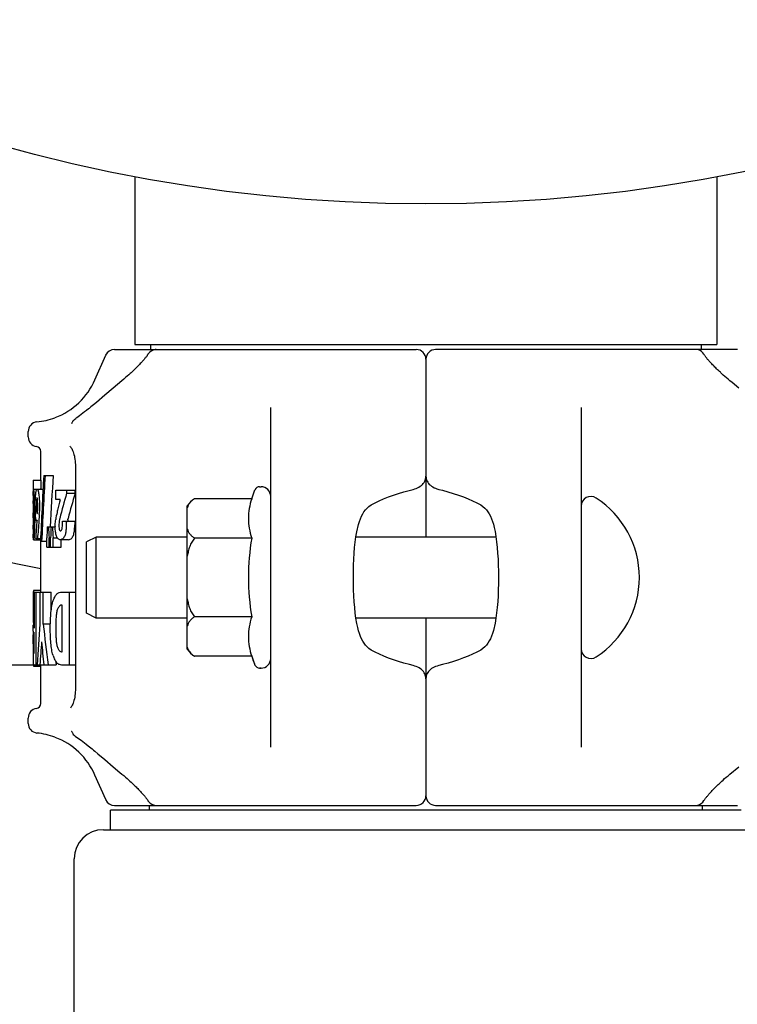
# Model space of a CAD drawing. Units: millimetres. Extents: x -5 to 5533, y -5 to 5546.
# Drawn here: x 948 to 1022, y 2036 to 2137 of the extents above; entities that cross this region are included whole.
import ezdxf

# ---------------------------------------------------------------- set-up
doc = ezdxf.new("R2010")
doc.units = ezdxf.units.MM
doc.layers.add('COTAS', color=7, linetype='Continuous')
doc.styles.add('ARIAL', font='ARIAL.TTF')
doc.dimstyles.new('Diseño_PlanosFabricacion', dxfattribs={"dimscale": 0.9, "dimtxt": 40, "dimasz": 45, "dimexe": 10, "dimexo": 10, "dimgap": 10, "dimtad": 1, "dimtih": 1, "dimtoh": 1, "dimdec": 0, "dimzin": 1, "dimdsep": 46, "dimtxsty": 'ARIAL', "dimcen": 15, "dimadec": 0, "dimazin": 0, "dimtp": 0.05, "dimtm": 0.05, "dimtfac": 1, "dimtdec": 0, "dimtofl": 0, "dimtmove": 0, "dimatfit": 3, "dimfxl": 0, "dimtolj": 1, "dimarcsym": 0})

# ---------------------------------------------------------------- blocks, each defined once
blk = doc.blocks.new('*D2')
at = {"layer": 'COTAS', "color": 0, "lineweight": -2}
for p, q in [((709.78, 2128.47), (709.78, 1657.96)), ((989.78, 1814.97), (989.78, 1657.96)), ((750.28, 1666.96), (949.28, 1666.96))]:
    blk.add_line(p, q, dxfattribs=at)
at = {"layer": 'COTAS', "color": 0}
for points in [[(750.28, 1673.71), (750.28, 1660.21), (709.78, 1666.96)], [(949.28, 1673.71), (949.28, 1660.21), (989.78, 1666.96)]]:
    blk.add_solid(points, dxfattribs=at)
at = {"layer": 'Defpoints', "color": 0}
for p in [(709.78, 2137.47), (989.78, 1823.97), (989.78, 1666.96)]:
    blk.add_point(p, dxfattribs=at)
at = {"layer": 'COTAS', "color": 0, "insert": (849.78, 1694.34), "char_height": 36, "attachment_point": 5, "style": 'ARIAL'}
blk.add_mtext('\\A1;280 mm', dxfattribs=at)
blk = doc.blocks.new('*D3')
at = {"layer": 'COTAS', "color": 0, "lineweight": -2}
for p, q in [((700.78, 2279.97), (524.18, 2279.97)), ((533.18, 2239.47), (533.18, 2079.35)), ((533.18, 1864.47), (533.18, 2024.59)), ((947.53, 1823.97), (524.18, 1823.97))]:
    blk.add_line(p, q, dxfattribs=at)
at = {"layer": 'COTAS', "color": 0}
for points in [[(526.43, 2239.47), (539.93, 2239.47), (533.18, 2279.97)], [(526.43, 1864.47), (539.93, 1864.47), (533.18, 1823.97)]]:
    blk.add_solid(points, dxfattribs=at)
at = {"layer": 'Defpoints', "color": 0}
for p in [(533.18, 2279.97), (709.78, 2279.97), (956.53, 1823.97)]:
    blk.add_point(p, dxfattribs=at)
at = {"layer": 'COTAS', "color": 0, "insert": (533.18, 2051.97), "char_height": 36, "attachment_point": 5, "style": 'ARIAL'}
blk.add_mtext('\\A1;456 mm', dxfattribs=at)
blk = doc.blocks.new('*D4')
at = {"layer": 'COTAS', "color": 0, "lineweight": -2}
for p, q in [((998.78, 2482.97), (1483.7, 2482.97)), ((1474.7, 2442.47), (1474.7, 2190.97)), ((1474.7, 1864.47), (1474.7, 2136.21)), ((1032.03, 1823.97), (1483.7, 1823.97))]:
    blk.add_line(p, q, dxfattribs=at)
at = {"layer": 'COTAS', "color": 0}
for points in [[(1467.95, 2442.47), (1481.45, 2442.47), (1474.7, 2482.97)], [(1467.95, 1864.47), (1481.45, 1864.47), (1474.7, 1823.97)]]:
    blk.add_solid(points, dxfattribs=at)
at = {"layer": 'Defpoints', "color": 0}
for p in [(989.78, 2482.97), (1474.7, 2482.97), (1023.03, 1823.97)]:
    blk.add_point(p, dxfattribs=at)
at = {"layer": 'COTAS', "color": 0, "insert": (1474.7, 2163.59), "char_height": 36, "attachment_point": 5, "style": 'ARIAL'}
blk.add_mtext('\\A1;659 mm', dxfattribs=at)

msp = doc.modelspace()

# ---------------------------------------------------------------- linework, layer by layer
for p, q in [((959.78, 2121.29), (959.78, 2103.97)), ((1019.78, 2121.29), (1019.78, 2103.97)), ((957.68, 2103.47), (988.78, 2103.47)), ((959.78, 2103.97), (1019.78, 2103.97)), ((961.39, 2103.97), (961.39, 2103.47)), ((1021.88, 2103.47), (990.78, 2103.47)), ((1018.16, 2103.97), (1018.16, 2103.47)), ((955.66, 2100.35), (956.77, 2102.87)), ((961.13, 2102.98), (961.13, 2102.98)), ((989.78, 2102.47), (989.78, 2084.14)), ((1018.43, 2102.98), (1018.43, 2102.98)), ((1018.45, 2102.94), (1018.43, 2102.97)), ((959.45, 2101.13), (959.39, 2101.07)), ((958.45, 2100.25), (957.54, 2099.49)), ((959.39, 2101.07), (959.29, 2100.98)), ((1020.29, 2100.97), (1020.17, 2101.07)), ((1021.33, 2100.07), (1021.12, 2100.24)), ((1022.03, 2099.47), (1021.33, 2100.07)), ((957.54, 2099.49), (956.68, 2098.76)), ((958.2, 2100.04), (958.2, 2100.04)), ((1021.36, 2100.04), (1021.36, 2100.04)), ((956.68, 2098.76), (955.82, 2098.02)), ((954.99, 2097.34), (954.79, 2097.18)), ((955.05, 2097.39), (954.99, 2097.34)), ((955.25, 2097.55), (955.05, 2097.39)), ((955.38, 2097.66), (955.25, 2097.55)), ((973.78, 2097.48), (973.78, 2097.48)), ((973.78, 2062.46), (973.78, 2097.48)), ((1005.78, 2097.48), (1005.78, 2062.46)), ((953.68, 2096.36), (953.68, 2096.36)), ((948.78, 2094.46), (948.78, 2095.01)), ((953.3, 2095.91), (953.29, 2095.89)), ((953.31, 2095.93), (953.31, 2095.93)), ((950.08, 2090.01), (950.08, 2092.97)), ((953.65, 2091.47), (953.65, 2068.47)), ((949.28, 2090.01), (950.08, 2090.01)), ((950.38, 2090.48), (951.35, 2090.48)), ((949.34, 2089.07), (950.3, 2089.07)), ((950.08, 2089.07), (950.08, 2089.14)), ((951.62, 2087.99), (951.62, 2088.97)), ((951.62, 2088.97), (953.61, 2088.97)), ((952.74, 2088.97), (952.74, 2088.64)), ((953.61, 2088.64), (953.61, 2088.97)), ((971.82, 2088.09), (972.15, 2089)), ((972.62, 2089.32), (972.78, 2089.32)), ((988.46, 2089.05), (988.46, 2089.05)), ((991.1, 2089.05), (991.1, 2089.05)), ((949.29, 2087.74), (949.29, 2087.88)), ((952.09, 2087.99), (951.62, 2087.99)), ((953.61, 2088.64), (952.74, 2088.64)), ((971.82, 2088.09), (965.93, 2088.09)), ((949.29, 2087.59), (949.29, 2087.74)), ((949.32, 2087.78), (949.32, 2087.75)), ((949.51, 2087.33), (949.51, 2087.37)), ((949.64, 2087.37), (949.64, 2087.34)), ((949.64, 2087.34), (949.64, 2087.3)), ((965.18, 2072.59), (965.18, 2087.34)), ((984.26, 2087.53), (984.26, 2087.52)), ((995.3, 2087.53), (995.3, 2087.52)), ((949.29, 2086.43), (949.29, 2086.64)), ((949.29, 2086.39), (949.29, 2086.43)), ((949.29, 2086.13), (949.29, 2086.39)), ((949.32, 2086.38), (949.32, 2086.63)), ((949.32, 2086.38), (949.32, 2086.26)), ((949.32, 2086.26), (949.32, 2086.09)), ((949.29, 2085.11), (949.29, 2085.35)), ((949.29, 2084.95), (949.29, 2085.11)), ((949.66, 2085.81), (949.71, 2085.81)), ((950.75, 2085.18), (951.56, 2085.18)), ((952.32, 2085.56), (952.32, 2085.79)), ((952.32, 2085.79), (953.59, 2085.79)), ((982.72, 2084.99), (982.72, 2084.98)), ((996.84, 2084.99), (996.84, 2084.98)), ((949.34, 2083.85), (950.06, 2083.85)), ((949.58, 2083.96), (949.59, 2084.05)), ((950.06, 2083.96), (949.58, 2083.96)), ((949.59, 2084.05), (949.6, 2084.23)), ((949.6, 2084.23), (949.64, 2084.83)), ((950.7, 2083.1), (950.7, 2084.06)), ((950.93, 2083.1), (950.93, 2084.06)), ((951.08, 2084.06), (950.93, 2084.06)), ((951.08, 2083.1), (951.08, 2084.06)), ((951.35, 2083.1), (951.35, 2084.06)), ((951.35, 2084.06), (951.79, 2084.06)), ((952.95, 2083.86), (952.09, 2083.86)), ((952.19, 2083.1), (952.19, 2083.86)), ((955.78, 2084.14), (954.78, 2083.64)), ((955.78, 2075.79), (955.78, 2084.14)), ((965.18, 2084.14), (955.78, 2084.14)), ((971.82, 2084.03), (965.93, 2084.03)), ((996.99, 2084.14), (982.57, 2084.14)), ((950.7, 2083.66), (950.05, 2083.66)), ((950.08, 2078.47), (950.08, 2083.66)), ((950.7, 2083.1), (952.19, 2083.1)), ((954.78, 2076.29), (954.78, 2083.64)), ((949.28, 2078.47), (949.3, 2078.47)), ((949.32, 2078.47), (951.16, 2078.47)), ((950.08, 2078.62), (949.34, 2078.62)), ((949.41, 2078.47), (949.41, 2074.76)), ((949.57, 2078.47), (949.57, 2070.97)), ((949.99, 2078.47), (949.99, 2075.15)), ((950.33, 2075.16), (950.33, 2078.47)), ((951.16, 2076.58), (951.16, 2078.47)), ((952.24, 2078.47), (953.65, 2078.47)), ((952.99, 2078.47), (952.99, 2070.97)), ((949.28, 2077.51), (949.28, 2076.26)), ((952.28, 2077.11), (952.2, 2077.11)), ((952.28, 2072.32), (952.28, 2077.11)), ((955.78, 2075.79), (954.78, 2076.29)), ((965.18, 2075.79), (955.78, 2075.79)), ((971.82, 2075.91), (965.93, 2075.91)), ((996.99, 2075.79), (982.57, 2075.79)), ((989.78, 2075.79), (989.78, 2057.47)), ((951.06, 2075.16), (950.33, 2075.16)), ((982.72, 2074.95), (982.72, 2074.95)), ((996.84, 2074.95), (996.84, 2074.95)), ((949.41, 2072.17), (949.41, 2074.34)), ((949.38, 2072.17), (949.41, 2072.17)), ((952.21, 2072.32), (952.28, 2072.32)), ((971.82, 2071.84), (965.93, 2071.84)), ((971.82, 2071.84), (972.15, 2070.94)), ((984.26, 2072.41), (984.26, 2072.41)), ((995.3, 2072.41), (995.3, 2072.41)), ((923.53, 2070.97), (949.32, 2070.97)), ((949.37, 2070.97), (951.67, 2070.97)), ((950.08, 2070.79), (949.37, 2070.79)), ((950.08, 2066.97), (950.08, 2070.97)), ((952.22, 2070.97), (953.65, 2070.97)), ((988.46, 2070.88), (988.46, 2070.88)), ((991.1, 2070.88), (991.1, 2070.88)), ((972.78, 2070.62), (972.62, 2070.62)), ((972.62, 2070.62), (972.78, 2070.62)), ((948.78, 2064.93), (948.78, 2065.48)), ((953.27, 2064.09), (953.27, 2064.08)), ((953.3, 2064.02), (953.31, 2064.01)), ((953.67, 2063.57), (953.77, 2063.51)), ((953.77, 2063.51), (953.92, 2063.41)), ((954.77, 2062.77), (954.97, 2062.61)), ((954.97, 2062.61), (955.1, 2062.51)), ((955.65, 2062.05), (955.95, 2061.8)), ((955.95, 2061.8), (956.67, 2061.19)), ((955.95, 2061.8), (955.95, 2061.8)), ((1005.78, 2062.46), (1005.78, 2062.46)), ((956.67, 2061.19), (957.53, 2060.46)), ((956.77, 2057.07), (955.66, 2059.59)), ((957.53, 2060.46), (958.23, 2059.87)), ((958.2, 2059.9), (958.2, 2059.9)), ((958.23, 2059.87), (958.44, 2059.7)), ((1021.11, 2059.69), (1022.02, 2060.45)), ((1021.36, 2059.9), (1021.36, 2059.9)), ((959.27, 2058.97), (959.39, 2058.87)), ((1020.11, 2058.8), (1020.17, 2058.87)), ((1020.17, 2058.87), (1020.27, 2058.96)), ((957.68, 2056.47), (988.78, 2056.47)), ((961.11, 2057), (961.13, 2056.96)), ((961.13, 2056.96), (961.13, 2056.96)), ((961.28, 2055.97), (961.28, 2056.47)), ((990.78, 2056.47), (1021.88, 2056.47)), ((1018.28, 2055.97), (1018.28, 2056.47)), ((1018.43, 2056.96), (1018.43, 2056.96)), ((1022.28, 2055.97), (957.28, 2055.97)), ((957.28, 2053.97), (957.28, 2055.97)), ((956.53, 2053.97), (1023.03, 2053.97)), ((953.53, 2023.97), (953.53, 2050.97))]:
    msp.add_line(p, q)
for points in [[(960.82, 2102.56), (960.77, 2102.5), (960.72, 2102.44), (960.66, 2102.37), (960.61, 2102.3), (960.54, 2102.23), (960.48, 2102.16), (960.41, 2102.09), (960.34, 2102.01), (960.27, 2101.94), (960.19, 2101.85), (960.11, 2101.77), (960.02, 2101.69), (959.94, 2101.6), (959.85, 2101.51), (959.75, 2101.42), (959.66, 2101.33)], [(961, 2102.78), (960.96, 2102.73), (960.92, 2102.67), (960.87, 2102.62), (960.82, 2102.56)], [(961.13, 2102.98), (961.12, 2102.95), (961.09, 2102.92), (961.06, 2102.87), (961.03, 2102.83), (961, 2102.78)], [(1018.72, 2102.57), (1018.68, 2102.63), (1018.63, 2102.68), (1018.59, 2102.74), (1018.55, 2102.79), (1018.52, 2102.84), (1018.48, 2102.89), (1018.45, 2102.94)], [(1019.83, 2101.39), (1019.74, 2101.48), (1019.65, 2101.57), (1019.57, 2101.65), (1019.48, 2101.74), (1019.41, 2101.82), (1019.33, 2101.9), (1019.25, 2101.98), (1019.18, 2102.05), (1019.12, 2102.12), (1019.05, 2102.19), (1018.99, 2102.26), (1018.93, 2102.33), (1018.88, 2102.39), (1018.82, 2102.45), (1018.77, 2102.51), (1018.72, 2102.57)], [(959.66, 2101.33), (959.56, 2101.23), (959.45, 2101.13)], [(1020.03, 2101.21), (1019.93, 2101.3), (1019.83, 2101.39)], [(1020.17, 2101.07), (1020.13, 2101.12), (1020.03, 2101.21)], [(959.29, 2100.98), (959.14, 2100.85), (958.99, 2100.71), (958.82, 2100.57), (958.64, 2100.41), (958.45, 2100.25)], [(1021.12, 2100.24), (1020.93, 2100.4), (1020.76, 2100.55), (1020.59, 2100.7), (1020.43, 2100.84), (1020.29, 2100.97)], [(954.79, 2097.18), (954.59, 2097.03), (954.41, 2096.89), (954.25, 2096.76), (954.08, 2096.64), (953.93, 2096.53)], [(955.82, 2098.02), (955.52, 2097.78), (955.38, 2097.66)], [(953.93, 2096.53), (953.78, 2096.43), (953.67, 2096.36)], [(953.31, 2095.93), (953.29, 2095.9), (953.28, 2095.87), (953.27, 2095.86), (953.27, 2095.85), (953.26, 2095.85)], [(953.29, 2095.89), (953.28, 2095.87), (953.28, 2095.87)], [(953.08, 2093.5), (953.09, 2093.49), (953.11, 2093.47), (953.14, 2093.43), (953.18, 2093.38), (953.22, 2093.32), (953.27, 2093.25), (953.31, 2093.15), (953.36, 2093.05), (953.41, 2092.93), (953.46, 2092.79), (953.5, 2092.65)], [(953.5, 2092.65), (953.54, 2092.49), (953.57, 2092.32), (953.6, 2092.15), (953.62, 2091.97), (953.64, 2091.79)], [(953.64, 2091.79), (953.65, 2091.61), (953.65, 2091.47)], [(988.46, 2089.05), (988.62, 2089.1), (988.77, 2089.15), (988.92, 2089.21), (989.06, 2089.29), (989.19, 2089.37), (989.31, 2089.45), (989.41, 2089.55), (989.51, 2089.65), (989.59, 2089.76), (989.65, 2089.88), (989.71, 2090), (989.74, 2090.12), (989.77, 2090.25), (989.78, 2090.37), (989.78, 2090.41)], [(989.78, 2090.41), (989.79, 2090.28), (989.81, 2090.15), (989.85, 2090.03), (989.9, 2089.9), (989.96, 2089.78), (990.04, 2089.67), (990.13, 2089.56), (990.24, 2089.47), (990.35, 2089.38), (990.48, 2089.3), (990.62, 2089.22), (990.77, 2089.16), (990.92, 2089.1), (991.1, 2089.05)], [(984.26, 2087.52), (984.53, 2087.67), (984.97, 2087.87), (985.42, 2088.08), (985.91, 2088.27), (986.42, 2088.46), (986.95, 2088.63), (987.5, 2088.8), (988.06, 2088.95), (988.46, 2089.05)], [(991.1, 2089.05), (991.48, 2088.96), (992.05, 2088.8), (992.6, 2088.64), (993.13, 2088.46), (993.64, 2088.28), (994.12, 2088.08), (994.58, 2087.88), (995.01, 2087.67), (995.3, 2087.52)], [(982.83, 2085.44), (982.92, 2085.74), (983.02, 2086.02), (983.13, 2086.28), (983.26, 2086.52), (983.39, 2086.74), (983.54, 2086.94), (983.71, 2087.12), (983.9, 2087.29), (984.12, 2087.45), (984.26, 2087.53)], [(995.3, 2087.53), (995.43, 2087.45), (995.65, 2087.3), (995.84, 2087.13), (996.01, 2086.95), (996.16, 2086.75), (996.3, 2086.53), (996.42, 2086.29), (996.53, 2086.03), (996.64, 2085.75), (996.73, 2085.45)], [(982.72, 2074.95), (982.66, 2075.24), (982.57, 2075.76), (982.5, 2076.3), (982.44, 2076.87), (982.39, 2077.46), (982.35, 2078.07), (982.32, 2078.69), (982.3, 2079.33), (982.3, 2079.96), (982.3, 2080.6), (982.32, 2081.23), (982.35, 2081.85), (982.38, 2082.46), (982.43, 2083.05), (982.5, 2083.62), (982.57, 2084.17), (982.66, 2084.68), (982.72, 2084.98)], [(982.72, 2084.99), (982.75, 2085.11), (982.83, 2085.44)], [(996.73, 2085.45), (996.81, 2085.13), (996.84, 2084.99)], [(996.84, 2084.98), (996.9, 2084.7), (996.99, 2084.18), (997.06, 2083.64), (997.12, 2083.07), (997.17, 2082.47), (997.21, 2081.87), (997.24, 2081.24), (997.26, 2080.61), (997.26, 2079.97), (997.26, 2079.34), (997.24, 2078.71), (997.21, 2078.08), (997.18, 2077.48), (997.12, 2076.88), (997.06, 2076.31), (996.99, 2075.77), (996.9, 2075.26), (996.84, 2074.95)], [(982.83, 2074.48), (982.75, 2074.81), (982.72, 2074.95)], [(996.84, 2074.95), (996.81, 2074.82), (996.73, 2074.5)], [(984.26, 2072.41), (984.13, 2072.49), (983.91, 2072.64), (983.72, 2072.81), (983.55, 2072.99), (983.4, 2073.19), (983.26, 2073.41), (983.14, 2073.65), (983.03, 2073.9), (982.92, 2074.18), (982.83, 2074.48)], [(996.73, 2074.5), (996.64, 2074.2), (996.54, 2073.91), (996.43, 2073.66), (996.3, 2073.42), (996.17, 2073.2), (996.02, 2073), (995.85, 2072.81), (995.65, 2072.64), (995.44, 2072.49), (995.3, 2072.41)], [(988.46, 2070.88), (988.08, 2070.98), (987.51, 2071.13), (986.96, 2071.3), (986.43, 2071.48), (985.92, 2071.66), (985.44, 2071.86), (984.98, 2072.06), (984.55, 2072.26), (984.26, 2072.41)], [(995.3, 2072.41), (995.03, 2072.27), (994.59, 2072.06), (994.13, 2071.86), (993.65, 2071.67), (993.14, 2071.48), (992.61, 2071.3), (992.06, 2071.14), (991.5, 2070.98), (991.1, 2070.88)], [(989.78, 2069.52), (989.77, 2069.66), (989.75, 2069.79), (989.71, 2069.91), (989.66, 2070.03), (989.6, 2070.15), (989.52, 2070.27), (989.43, 2070.37), (989.32, 2070.47), (989.21, 2070.56), (989.08, 2070.64), (988.94, 2070.71), (988.79, 2070.78), (988.64, 2070.83), (988.46, 2070.88)], [(991.1, 2070.88), (990.94, 2070.84), (990.78, 2070.79), (990.64, 2070.72), (990.5, 2070.65), (990.37, 2070.57), (990.25, 2070.48), (990.15, 2070.39), (990.05, 2070.28), (989.97, 2070.17), (989.91, 2070.06), (989.85, 2069.94), (989.82, 2069.81), (989.79, 2069.69), (989.78, 2069.56), (989.78, 2069.52)], [(953.64, 2068.16), (953.62, 2067.98), (953.6, 2067.8), (953.58, 2067.63), (953.54, 2067.46), (953.5, 2067.3)], [(953.65, 2068.47), (953.65, 2068.35), (953.64, 2068.16)], [(953.5, 2067.3), (953.46, 2067.15), (953.41, 2067.02), (953.37, 2066.9), (953.32, 2066.79), (953.27, 2066.7), (953.22, 2066.62), (953.18, 2066.55), (953.14, 2066.51)], [(953.29, 2064.07), (953.28, 2064.07), (953.27, 2064.08), (953.26, 2064.09), (953.27, 2064.09)], [(953.26, 2064.09), (953.27, 2064.09), (953.27, 2064.08), (953.28, 2064.07), (953.29, 2064.05), (953.3, 2064.02)], [(953.92, 2063.41), (954.08, 2063.3), (954.24, 2063.18), (954.41, 2063.06), (954.58, 2062.92), (954.77, 2062.77)], [(955.1, 2062.51), (955.23, 2062.4), (955.37, 2062.29)], [(955.37, 2062.29), (955.51, 2062.17), (955.65, 2062.05)], [(958.44, 2059.7), (958.63, 2059.54), (958.8, 2059.39), (958.97, 2059.24), (959.13, 2059.1), (959.27, 2058.97)], [(1020.27, 2058.96), (1020.42, 2059.09), (1020.57, 2059.23), (1020.74, 2059.37), (1020.92, 2059.53), (1021.11, 2059.69)], [(959.39, 2058.87), (959.43, 2058.82), (959.53, 2058.73)], [(959.53, 2058.73), (959.63, 2058.64), (959.73, 2058.54)], [(959.73, 2058.54), (959.82, 2058.46), (959.91, 2058.37), (959.99, 2058.28), (960.07, 2058.2), (960.15, 2058.12), (960.23, 2058.04), (960.3, 2057.96), (960.37, 2057.89), (960.44, 2057.81), (960.51, 2057.74), (960.57, 2057.68), (960.63, 2057.61), (960.68, 2057.55), (960.74, 2057.48), (960.79, 2057.42), (960.84, 2057.36)], [(1018.74, 2057.38), (1018.79, 2057.44), (1018.84, 2057.5), (1018.89, 2057.57), (1018.95, 2057.63), (1019.02, 2057.7), (1019.08, 2057.77), (1019.15, 2057.85), (1019.22, 2057.92), (1019.29, 2058), (1019.37, 2058.08), (1019.45, 2058.17), (1019.54, 2058.25), (1019.62, 2058.34), (1019.71, 2058.43), (1019.81, 2058.52), (1019.9, 2058.61)], [(1019.9, 2058.61), (1020, 2058.71), (1020.11, 2058.8)], [(960.84, 2057.36), (960.88, 2057.31), (960.92, 2057.25), (960.97, 2057.2), (961.01, 2057.15), (961.04, 2057.09), (961.08, 2057.05), (961.11, 2057)], [(1018.43, 2056.96), (1018.44, 2056.98), (1018.47, 2057.02), (1018.5, 2057.06), (1018.53, 2057.11), (1018.56, 2057.16)], [(1018.56, 2057.16), (1018.6, 2057.21), (1018.64, 2057.26), (1018.69, 2057.32), (1018.74, 2057.38)]]:
    msp.add_lwpolyline(points)
msp.add_circle((989.78, 2279.97), 161.5)
for centre, radius, start, end in [((989.78, 2279.97), 203, 5.1438, 258.7195), ((957.68, 2102.47), 1, 89.9994, 156.3327), ((961.99, 2102.47), 0.999, 96.437, 149.3749), ((961.99, 2102.47), 0.995, 90.0222, 96.5126), ((988.78, 2102.47), 1, 0, 90), ((990.78, 2102.47), 1, 90, 180), ((1017.57, 2102.46), 1.01, 72.667, 89.9434), ((1017.57, 2102.47), 1, 30.7011, 72.6128), ((948.98, 2103.28), 7.3, 290.6955, 336.3329), ((949.78, 2095.01), 1, 95.7594, 180), ((948.95, 2103.27), 7.3, 275.7594, 290.6955), ((954.22, 2095.53), 1, 148.0982, 156.2973), ((949.78, 2094.46), 1, 180, 262.3377), ((949.58, 2092.97), 0.5, 0, 82.3377), ((972.62, 2088.82), 0.5, 90, 158.8246), ((972.78, 2088.32), 1, 0, 90), ((991.87, 2087.76), 42.58, 179.1167, 179.4086), ((1028.93, 2087.4), 79.64, 179.4232, 179.6559), ((936.36, 2087.75), 13.08, 2.2916, 3.2285), ((966.92, 2086.35), 2, 119.6232, 150.3768), ((1006.78, 2087.32), 1, 57.1216, 180), ((1002.03, 2079.97), 9.75, 302.8783, 57.1217), ((1258.4, 2086.54), 309.11, 179.8055, 179.9814), ((984.96, 2087.32), 35.64, 179.3175, 179.6326), ((1077.54, 2086.77), 128.22, 179.6511, 180.0624), ((896.03, 2086.75), 53.42, 0.3411, 0.9593), ((861.94, 2086.51), 87.51, 359.9875, 0.3653), ((980.08, 2087.36), 30.57, 180.0433, 180.5696), ((972.26, 2087.28), 22.74, 180.5709, 181.0653), ((966.35, 2087.32), 16.71, 180.0708, 180.7969), ((961.95, 2087.26), 12.31, 180.8256, 180.9769), ((1212.84, 2086.22), 263.55, 180.0205, 180.189), ((1073.5, 2086.09), 124.18, 180.0032, 180.3386), ((919.28, 2087.56), 30.47, 356.7139, 356.8398), ((923.35, 2087.74), 26.6, 357.256, 357.4344), ((957.85, 2085.06), 5.05, 170.9957, 171.6204), ((956.59, 2085.26), 3.78, 169.8481, 171.0235), ((1011.58, 2085.35), 62.29, 180.3688, 180.5853), ((956.9, 2085.21), 5.34, 179.9995, 180.2572), ((977.31, 2084.98), 28.02, 180.5267, 181.1226), ((995.47, 2079.97), 23.99, 170.2502, 189.7498), ((955.76, 2074.61), 6.47, 175.9132, 176.2095), ((980.9, 2073.94), 31.62, 179.0909, 179.4114), ((998.79, 2073.77), 49.51, 179.4263, 179.6694), ((1167.66, 2073.07), 218.38, 179.987, 180.1518), ((967.09, 2073.42), 2.02, 198.7841, 203.3878), ((1071.93, 2072.82), 122.65, 180.1534, 180.2678), ((1034.64, 2072.64), 85.36, 180.2629, 180.4224), ((966.92, 2073.58), 2, 209.6232, 240.3768), ((966.77, 2073.32), 1.7, 237.1702, 240.389), ((995.47, 2079.97), 25, 198.9656, 201.1754), ((1006.78, 2072.62), 1, 180, 302.8784), ((961.17, 2071.73), 11.88, 181.7978, 182.2225), ((972.62, 2071.12), 0.5, 201.1754, 270), ((972.78, 2071.62), 1, 270, 0), ((949.58, 2066.97), 0.5, 277.6623, 0), ((949.78, 2065.48), 1, 97.6623, 180), ((949.78, 2064.93), 1, 180, 264.2406), ((948.95, 2056.67), 7.3, 69.3045, 84.2406), ((954.22, 2064.41), 1, 203.7029, 211.9019), ((948.98, 2056.66), 7.3, 23.6671, 69.3045), ((988.78, 2057.47), 1, 270, 0), ((990.78, 2057.47), 1, 180, 270), ((957.68, 2057.47), 1, 203.6672, 270.0002), ((961.99, 2057.47), 1, 210.7013, 252.6127), ((961.99, 2057.48), 1.01, 252.6669, 269.9428), ((1017.57, 2057.47), 1.01, 270.0581, 282.9693), ((1017.57, 2057.47), 0.999, 282.9543, 329.3765), ((956.53, 2050.97), 3, 90, 180)]:
    msp.add_arc(centre, radius, start, end)
for centre, major_axis, ratio, start_param, end_param in [((989.78, 2089.14), (0, 172.37), 0.234962, 1.56574, 1.578096), ((989.78, 2048.43), (0, 181.88), 0.222679, 1.337473, 1.375813), ((989.78, 2089.14), (0, 168.96), 0.234962, 1.565639, 1.570796), ((989.78, 2045.7), (0, 182.36), 0.222092, 1.322715, 1.361081), ((989.78, 2045.7), (0, 178.76), 0.222092, 1.317607, 1.348031), ((989.78, 2065.64), (0, 61.09), 0.662963, 1.196263, 1.215205), ((989.78, 2063.54), (0, 62.09), 0.652241, 1.154595, 1.199765), ((989.78, 2063.54), (0, 60.87), 0.652241, 1.14567, 1.191913), ((989.78, 2023.12), (0, 232.25), 0.174377, 1.300319, 1.305342), ((989.78, 2152.49), (0, 242.14), 0.16726, -4.430713, -4.425874), ((989.78, 2012.59), (0, 242.14), 0.16726, 1.266303, 1.271169), ((989.78, 2154.49), (0, 223.15), 0.181495, -4.396581, -4.391273), ((989.78, 1759.28), (0, 810), 0.05, 1.155892, 1.156432), ((989.78, 1759.28), (0, 794), 0.05, 1.146998, 1.147551), ((989.78, 2079.11), (0, 103.07), 0.39292, -4.706167, -4.673241), ((989.78, 2083.79), (0, 113.25), 0.357605, -4.665376, -4.632542), ((989.78, 2056.26), (0, 101.03), 0.400862, 1.38273, 1.424684), ((989.78, 2094.94), (0, 87.25), 0.464183, -4.483706, -4.434077), ((989.78, 2051.32), (0, 105.94), 0.382278, 1.361404, 1.384239), ((989.78, 2094.12), (0, 99.98), 0.405063, -4.502997, -4.47868), ((989.78, 2094.94), (0, 85.53), 0.464183, -4.432456, -4.428314)]:
    msp.add_ellipse(centre, major_axis=major_axis, ratio=ratio, start_param=start_param, end_param=end_param)
for points in [[(953.37, 2096.05), (953.45, 2096.18), (953.55, 2096.28), (953.68, 2096.36)], [(949.64, 2087.76), (949.64, 2087.63), (949.64, 2087.5), (949.64, 2087.37)], [(952.2, 2077.11), (952.18, 2077.11), (952.16, 2077.1), (952.14, 2077.1)], [(953.37, 2063.88), (953.45, 2063.76), (953.55, 2063.65), (953.68, 2063.57)]]:
    msp.add_open_spline(points, degree=3)
for points, knots in [([(949.3, 2088.42), (949.3, 2088.51), (949.3, 2088.67), (949.31, 2088.86), (949.32, 2088.97), (949.32, 2089.03), (949.33, 2089.05), (949.34, 2089.07), (949.34, 2089.07)], [0, 0, 0, 0, 0.421307, 0.745906, 0.858376, 0.935964, 0.980765, 1, 1, 1, 1]), ([(949.42, 2088.49), (949.41, 2088.57), (949.4, 2088.68), (949.39, 2088.82), (949.38, 2088.91), (949.37, 2088.98), (949.36, 2089.03), (949.36, 2089.05), (949.35, 2089.07), (949.34, 2089.07)], [0, 0, 0, 0, 0.40636, 0.580184, 0.727853, 0.845193, 0.928538, 0.97842, 1, 1, 1, 1]), ([(949.56, 2088.61), (949.57, 2088.68), (949.58, 2088.8), (949.61, 2088.93), (949.64, 2089.01), (949.66, 2089.05), (949.69, 2089.07), (949.7, 2089.07)], [0, 0, 0, 0, 0.415105, 0.716932, 0.822621, 0.900875, 1, 1, 1, 1]), ([(949.7, 2089.07), (949.72, 2089.07), (949.75, 2089.04), (949.77, 2089), (949.81, 2088.91), (949.84, 2088.76), (949.86, 2088.62), (949.87, 2088.54)], [0, 0, 0, 0, 0.095644, 0.175231, 0.283515, 0.589656, 1, 1, 1, 1]), ([(949.34, 2088.08), (949.34, 2088.08), (949.34, 2088.07), (949.33, 2088.05), (949.33, 2088.02), (949.33, 2087.99), (949.33, 2087.94), (949.33, 2087.87), (949.32, 2087.81), (949.32, 2087.78)], [0, 0, 0, 0, 0.019966, 0.074924, 0.168837, 0.297643, 0.452711, 0.625398, 1, 1, 1, 1]), ([(949.36, 2087.88), (949.36, 2087.9), (949.36, 2087.95), (949.35, 2088), (949.35, 2088.04), (949.35, 2088.06), (949.34, 2088.07), (949.34, 2088.08), (949.34, 2088.08)], [0, 0, 0, 0, 0.373414, 0.692295, 0.818825, 0.914727, 0.97559, 1, 1, 1, 1]), ([(949.44, 2087.65), (949.44, 2087.7), (949.44, 2087.91), (949.43, 2088.12), (949.43, 2088.28)], [0, 0, 0, 0, 0.256403, 1, 1, 1, 1]), ([(949.51, 2087.37), (949.51, 2087.43), (949.51, 2087.67), (949.52, 2087.9), (949.52, 2088.08)], [0, 0, 0, 0, 0.253489, 1, 1, 1, 1]), ([(949.52, 2088.08), (949.53, 2088.12), (949.53, 2088.3), (949.55, 2088.48), (949.56, 2088.61)], [0, 0, 0, 0, 0.269816, 1, 1, 1, 1]), ([(949.65, 2088), (949.65, 2087.98), (949.65, 2087.9), (949.64, 2087.82), (949.64, 2087.76)], [0, 0, 0, 0, 0.240934, 1, 1, 1, 1]), ([(949.7, 2088.2), (949.69, 2088.2), (949.68, 2088.18), (949.66, 2088.11), (949.66, 2088.05), (949.65, 2088)], [0, 0, 0, 0, 0.086166, 0.26925, 1, 1, 1, 1]), ([(949.74, 2088.08), (949.74, 2088.11), (949.73, 2088.14), (949.71, 2088.2), (949.7, 2088.2)], [0, 0, 0, 0, 0.720822, 1, 1, 1, 1]), ([(949.76, 2087.42), (949.76, 2087.53), (949.76, 2087.75), (949.75, 2087.97), (949.74, 2088.08)], [0, 0, 0, 0, 0.520628, 1, 1, 1, 1]), ([(949.87, 2088.54), (949.89, 2088.46), (949.93, 2088.06), (949.94, 2087.66), (949.94, 2087.36)], [0, 0, 0, 0, 0.227243, 1, 1, 1, 1]), ([(965.93, 2088.09), (965.83, 2088.03), (965.64, 2087.9), (965.43, 2087.67), (965.28, 2087.42), (965.21, 2087.25), (965.18, 2087.17)], [0, 0, 0, 0, 0.291494, 0.546797, 0.779757, 1, 1, 1, 1]), ([(971.82, 2088.09), (971.71, 2087.76), (971.54, 2087.09), (971.45, 2086.06), (971.54, 2085.03), (971.71, 2084.36), (971.82, 2084.03)], [0, 0, 0, 0, 0.252627, 0.499999, 0.747372, 1, 1, 1, 1]), ([(949.37, 2086.39), (949.37, 2086.64), (949.37, 2087.01), (949.36, 2087.51), (949.36, 2087.76), (949.36, 2087.88)], [0, 0, 0, 0, 0.504905, 0.756624, 1, 1, 1, 1]), ([(949.64, 2087.05), (949.64, 2087.03), (949.64, 2086.92), (949.65, 2086.82), (949.65, 2086.74)], [0, 0, 0, 0, 0.257589, 1, 1, 1, 1]), ([(949.7, 2086.55), (949.71, 2086.55), (949.73, 2086.59), (949.74, 2086.66), (949.75, 2086.76), (949.76, 2086.88), (949.76, 2087.01), (949.76, 2087.19), (949.76, 2087.33), (949.76, 2087.42)], [0, 0, 0, 0, 0.034514, 0.120529, 0.24559, 0.388807, 0.538833, 0.69168, 1, 1, 1, 1]), ([(949.94, 2087.36), (949.94, 2087.29), (949.94, 2087.02), (949.93, 2086.75), (949.92, 2086.55)], [0, 0, 0, 0, 0.252669, 1, 1, 1, 1]), ([(951.81, 2086.91), (951.79, 2086.83), (951.72, 2086.52), (951.65, 2086.19), (951.62, 2085.95)], [0, 0, 0, 0, 0.242409, 1, 1, 1, 1]), ([(949.36, 2085.03), (949.36, 2085.14), (949.36, 2085.36), (949.37, 2085.81), (949.37, 2086.16), (949.37, 2086.39)], [0, 0, 0, 0, 0.242809, 0.494622, 1, 1, 1, 1]), ([(949.45, 2086.49), (949.45, 2086.14), (949.45, 2085.61), (949.44, 2084.92), (949.42, 2084.58), (949.41, 2084.42)], [0, 0, 0, 0, 0.515866, 0.768, 1, 1, 1, 1]), ([(949.53, 2086.43), (949.53, 2086.46), (949.52, 2086.61), (949.52, 2086.75), (949.52, 2086.86)], [0, 0, 0, 0, 0.241905, 1, 1, 1, 1]), ([(949.57, 2086), (949.57, 2086.02), (949.55, 2086.17), (949.54, 2086.31), (949.53, 2086.43)], [0, 0, 0, 0, 0.203648, 1, 1, 1, 1]), ([(949.66, 2085.81), (949.64, 2085.81), (949.61, 2085.85), (949.59, 2085.92), (949.58, 2085.97), (949.57, 2086)], [0, 0, 0, 0, 0.295629, 0.5834, 1, 1, 1, 1]), ([(949.65, 2086.74), (949.66, 2086.69), (949.66, 2086.63), (949.68, 2086.57), (949.69, 2086.55), (949.7, 2086.55)], [0, 0, 0, 0, 0.722145, 0.912455, 1, 1, 1, 1]), ([(949.71, 2085.88), (949.7, 2085.86), (949.69, 2085.84), (949.67, 2085.81), (949.66, 2085.81)], [0, 0, 0, 0, 0.628337, 1, 1, 1, 1]), ([(949.92, 2086.47), (949.91, 2086.25), (949.86, 2085.41), (949.79, 2084.58), (949.73, 2083.96)], [0, 0, 0, 0, 0.260854, 1, 1, 1, 1]), ([(951.56, 2085.21), (951.56, 2085.27), (951.57, 2085.52), (951.59, 2085.77), (951.62, 2085.95)], [0, 0, 0, 0, 0.256687, 1, 1, 1, 1]), ([(952.04, 2086.05), (952.02, 2085.99), (952, 2085.88), (951.98, 2085.76), (951.98, 2085.7)], [0, 0, 0, 0, 0.488309, 1, 1, 1, 1]), ([(952.87, 2085.92), (952.87, 2085.96), (952.88, 2086), (952.89, 2086.04), (952.9, 2086.05)], [0, 0, 0, 0, 0.757561, 1, 1, 1, 1]), ([(949.32, 2085.36), (949.32, 2085.34), (949.32, 2085.25), (949.32, 2085.17), (949.32, 2085.11)], [0, 0, 0, 0, 0.253814, 1, 1, 1, 1]), ([(949.32, 2085.11), (949.33, 2085.09), (949.33, 2085.02), (949.33, 2084.94), (949.33, 2084.89)], [0, 0, 0, 0, 0.278419, 1, 1, 1, 1]), ([(949.34, 2084.83), (949.34, 2084.83), (949.35, 2084.84), (949.35, 2084.85), (949.35, 2084.87), (949.35, 2084.9), (949.36, 2084.96), (949.36, 2085), (949.36, 2085.03)], [0, 0, 0, 0, 0.024912, 0.086841, 0.183415, 0.309813, 0.6274, 1, 1, 1, 1]), ([(949.64, 2084.83), (949.65, 2084.91), (949.67, 2085.24), (949.69, 2085.56), (949.71, 2085.81)], [0, 0, 0, 0, 0.245981, 1, 1, 1, 1]), ([(951.7, 2084.23), (951.65, 2084.37), (951.58, 2084.69), (951.56, 2085.01), (951.56, 2085.18)], [0, 0, 0, 0, 0.458602, 1, 1, 1, 1]), ([(951.98, 2085.7), (951.97, 2085.67), (951.96, 2085.53), (951.94, 2085.4), (951.94, 2085.29)], [0, 0, 0, 0, 0.244754, 1, 1, 1, 1]), ([(951.94, 2085.29), (951.94, 2085.26), (951.95, 2085.13), (951.96, 2085), (951.99, 2084.91)], [0, 0, 0, 0, 0.267693, 1, 1, 1, 1]), ([(951.99, 2084.91), (952, 2084.89), (952.01, 2084.85), (952.04, 2084.8), (952.08, 2084.77), (952.11, 2084.76), (952.12, 2084.76)], [0, 0, 0, 0, 0.338263, 0.611707, 0.823174, 1, 1, 1, 1]), ([(952.12, 2084.76), (952.13, 2084.76), (952.18, 2084.78), (952.23, 2084.86), (952.26, 2084.93), (952.27, 2084.97)], [0, 0, 0, 0, 0.165182, 0.50592, 1, 1, 1, 1]), ([(952.27, 2084.97), (952.29, 2085.06), (952.32, 2085.26), (952.32, 2085.46), (952.32, 2085.56)], [0, 0, 0, 0, 0.48413, 1, 1, 1, 1]), ([(952.71, 2085.39), (952.7, 2085.24), (952.69, 2084.95), (952.66, 2084.66), (952.63, 2084.52)], [0, 0, 0, 0, 0.510242, 1, 1, 1, 1]), ([(953.5, 2084.52), (953.54, 2084.66), (953.57, 2084.95), (953.58, 2085.24), (953.58, 2085.39)], [0, 0, 0, 0, 0.489795, 1, 1, 1, 1]), ([(965.18, 2084.96), (965.21, 2084.87), (965.28, 2084.7), (965.43, 2084.46), (965.64, 2084.22), (965.83, 2084.09), (965.93, 2084.03)], [0, 0, 0, 0, 0.220243, 0.453205, 0.708508, 1, 1, 1, 1]), ([(949.34, 2083.85), (949.34, 2083.85), (949.33, 2083.87), (949.32, 2083.89), (949.32, 2083.94), (949.31, 2084.01), (949.31, 2084.09), (949.3, 2084.23), (949.3, 2084.35), (949.3, 2084.43)], [0, 0, 0, 0, 0.020692, 0.069506, 0.151871, 0.268482, 0.415933, 0.590307, 1, 1, 1, 1]), ([(949.41, 2084.42), (949.41, 2084.34), (949.4, 2084.2), (949.38, 2084.04), (949.37, 2083.94), (949.36, 2083.89), (949.35, 2083.87), (949.34, 2083.85), (949.34, 2083.85)], [0, 0, 0, 0, 0.410455, 0.731641, 0.847707, 0.929691, 0.978586, 1, 1, 1, 1]), ([(952.09, 2083.86), (952.06, 2083.86), (951.98, 2083.87), (951.87, 2083.94), (951.77, 2084.07), (951.72, 2084.17), (951.7, 2084.23)], [0, 0, 0, 0, 0.191665, 0.40353, 0.665959, 1, 1, 1, 1]), ([(952.41, 2084.03), (952.37, 2083.98), (952.27, 2083.9), (952.15, 2083.86), (952.09, 2083.86)], [0, 0, 0, 0, 0.552772, 1, 1, 1, 1]), ([(952.63, 2084.52), (952.62, 2084.46), (952.57, 2084.29), (952.49, 2084.13), (952.41, 2084.03)], [0, 0, 0, 0, 0.302387, 1, 1, 1, 1]), ([(952.95, 2083.86), (953.01, 2083.86), (953.14, 2083.9), (953.23, 2083.98), (953.28, 2084.03)], [0, 0, 0, 0, 0.449117, 1, 1, 1, 1]), ([(953.28, 2084.03), (953.3, 2084.06), (953.41, 2084.2), (953.47, 2084.38), (953.5, 2084.52)], [0, 0, 0, 0, 0.202364, 1, 1, 1, 1]), ([(965.93, 2084.03), (965.82, 2083.9), (965.63, 2083.62), (965.42, 2083.16), (965.28, 2082.67), (965.21, 2082.34), (965.18, 2082.18)], [0, 0, 0, 0, 0.249841, 0.499836, 0.749905, 1, 1, 1, 1]), ([(949.34, 2078.62), (949.34, 2078.62), (949.33, 2078.6), (949.32, 2078.58), (949.31, 2078.53), (949.31, 2078.49), (949.3, 2078.47)], [0, 0, 0, 0, 0.092995, 0.284372, 0.58749, 1, 1, 1, 1]), ([(951.33, 2077.49), (951.38, 2077.65), (951.48, 2077.92), (951.69, 2078.25), (951.96, 2078.44), (952.15, 2078.47), (952.24, 2078.47)], [0, 0, 0, 0, 0.343849, 0.606813, 0.812708, 1, 1, 1, 1]), ([(965.18, 2077.76), (965.21, 2077.59), (965.28, 2077.26), (965.42, 2076.78), (965.63, 2076.31), (965.82, 2076.03), (965.93, 2075.91)], [0, 0, 0, 0, 0.250095, 0.500164, 0.750159, 1, 1, 1, 1]), ([(951.06, 2074.69), (951.06, 2075.19), (951.08, 2075.92), (951.18, 2076.86), (951.28, 2077.29), (951.33, 2077.49)], [0, 0, 0, 0, 0.528579, 0.77779, 1, 1, 1, 1]), ([(952.14, 2077.1), (952.07, 2077.07), (951.94, 2076.95), (951.86, 2076.8), (951.81, 2076.71)], [0, 0, 0, 0, 0.429786, 1, 1, 1, 1]), ([(951.81, 2076.71), (951.79, 2076.65), (951.74, 2076.52), (951.69, 2076.23), (951.65, 2075.82), (951.62, 2075.33), (951.62, 2074.99), (951.62, 2074.82)], [0, 0, 0, 0, 0.098596, 0.2148, 0.469341, 0.733569, 1, 1, 1, 1]), ([(965.93, 2075.91), (965.83, 2075.85), (965.64, 2075.72), (965.43, 2075.48), (965.28, 2075.23), (965.21, 2075.06), (965.18, 2074.98)], [0, 0, 0, 0, 0.291494, 0.546797, 0.779757, 1, 1, 1, 1]), ([(971.82, 2075.91), (971.71, 2075.58), (971.54, 2074.91), (971.45, 2073.87), (971.54, 2072.84), (971.71, 2072.17), (971.82, 2071.84)], [0, 0, 0, 0, 0.252628, 0.500001, 0.747373, 1, 1, 1, 1]), ([(949.29, 2074.44), (949.29, 2074.5), (949.29, 2074.7), (949.3, 2074.9), (949.31, 2075.04)], [0, 0, 0, 0, 0.291897, 1, 1, 1, 1]), ([(951.34, 2071.93), (951.28, 2072.13), (951.19, 2072.55), (951.08, 2073.47), (951.06, 2074.2), (951.06, 2074.69)], [0, 0, 0, 0, 0.220428, 0.469243, 1, 1, 1, 1]), ([(951.62, 2074.82), (951.62, 2074.55), (951.63, 2074.15), (951.65, 2073.63), (951.67, 2073.37), (951.69, 2073.24)], [0, 0, 0, 0, 0.506004, 0.756801, 1, 1, 1, 1]), ([(949.28, 2073.12), (949.28, 2073.2), (949.28, 2073.51), (949.28, 2073.82), (949.28, 2074.05)], [0, 0, 0, 0, 0.256387, 1, 1, 1, 1]), ([(949.34, 2074.03), (949.34, 2073.97), (949.33, 2073.71), (949.33, 2073.45), (949.33, 2073.24)], [0, 0, 0, 0, 0.229885, 1, 1, 1, 1]), ([(949.41, 2074.34), (949.39, 2074.34), (949.36, 2074.27), (949.35, 2074.18), (949.34, 2074.09), (949.34, 2074.03)], [0, 0, 0, 0, 0.194188, 0.467773, 1, 1, 1, 1]), ([(949.33, 2073.24), (949.33, 2073.18), (949.33, 2072.93), (949.33, 2072.67), (949.34, 2072.48)], [0, 0, 0, 0, 0.260799, 1, 1, 1, 1]), ([(951.69, 2073.24), (951.71, 2073.11), (951.76, 2072.87), (951.85, 2072.64), (951.9, 2072.55)], [0, 0, 0, 0, 0.557118, 1, 1, 1, 1]), ([(949.28, 2072.01), (949.28, 2071.95), (949.29, 2071.75), (949.29, 2071.54), (949.3, 2071.4)], [0, 0, 0, 0, 0.292476, 1, 1, 1, 1]), ([(949.34, 2072.48), (949.34, 2072.44), (949.35, 2072.35), (949.36, 2072.25), (949.36, 2072.2), (949.38, 2072.17), (949.38, 2072.17)], [0, 0, 0, 0, 0.452368, 0.765833, 0.935977, 1, 1, 1, 1]), ([(951.34, 2071.93), (951.39, 2071.78), (951.49, 2071.51), (951.69, 2071.19), (951.94, 2071), (952.13, 2070.97), (952.22, 2070.97)], [0, 0, 0, 0, 0.340078, 0.605615, 0.813769, 1, 1, 1, 1]), ([(951.9, 2072.55), (951.92, 2072.52), (951.97, 2072.45), (952.06, 2072.36), (952.15, 2072.32), (952.21, 2072.32)], [0, 0, 0, 0, 0.303231, 0.5675, 1, 1, 1, 1]), ([(965.24, 2072.62), (965.3, 2072.48), (965.41, 2072.28), (965.63, 2072.05), (965.77, 2071.94), (965.85, 2071.89)], [0, 0, 0, 0, 0.460346, 0.716286, 1, 1, 1, 1]), ([(949.3, 2071.4), (949.3, 2071.38), (949.3, 2071.32), (949.3, 2071.26), (949.31, 2071.22)], [0, 0, 0, 0, 0.286759, 1, 1, 1, 1]), ([(949.37, 2070.97), (949.36, 2070.97), (949.34, 2070.99), (949.33, 2071.04), (949.32, 2071.12), (949.31, 2071.18), (949.31, 2071.22)], [0, 0, 0, 0, 0.098477, 0.293478, 0.596603, 1, 1, 1, 1]), ([(949.31, 2071.11), (949.31, 2071.09), (949.31, 2071.02), (949.32, 2070.94), (949.33, 2070.89)], [0, 0, 0, 0, 0.306457, 1, 1, 1, 1]), ([(949.33, 2070.89), (949.33, 2070.88), (949.33, 2070.86), (949.34, 2070.84), (949.34, 2070.83)], [0, 0, 0, 0, 0.298303, 1, 1, 1, 1]), ([(949.34, 2070.83), (949.35, 2070.82), (949.35, 2070.81), (949.36, 2070.79), (949.37, 2070.79)], [0, 0, 0, 0, 0.369396, 1, 1, 1, 1])]:
    msp.add_open_spline(points, degree=3, knots=knots)

# ---------------------------------------------------------------- dimensions: what is measured, and where the dimension line sits
at = {"layer": 'COTAS', "color": 7}
dim = msp.add_linear_dim(base=(1474.7, 2482.97), p1=(1023.03, 1823.97), p2=(989.78, 2482.97), angle=90, dimstyle='Diseño_PlanosFabricacion', override={"dimpost": ' mm'}, dxfattribs=at)
dim.commit()
dim.dimension.update_dxf_attribs({"geometry": '*D4', "text_midpoint": (1474.7, 2163.59), "dimtype": 160})
dim = msp.add_linear_dim(base=(533.18, 2279.97), p1=(956.53, 1823.97), p2=(709.78, 2279.97), angle=90, dimstyle='Diseño_PlanosFabricacion', override={"dimpost": ' mm'}, dxfattribs=at)
dim.commit()
dim.dimension.update_dxf_attribs({"geometry": '*D3', "text_midpoint": (533.18, 2051.97)})
dim = msp.add_linear_dim(base=(989.78, 1666.96), p1=(709.78, 2137.47), p2=(989.78, 1823.97), dimstyle='Diseño_PlanosFabricacion', override={"dimpost": ' mm'}, dxfattribs=at)
dim.commit()
dim.dimension.update_dxf_attribs({"geometry": '*D2', "text_midpoint": (849.78, 1694.34)})

doc.saveas('drawing.dxf')
